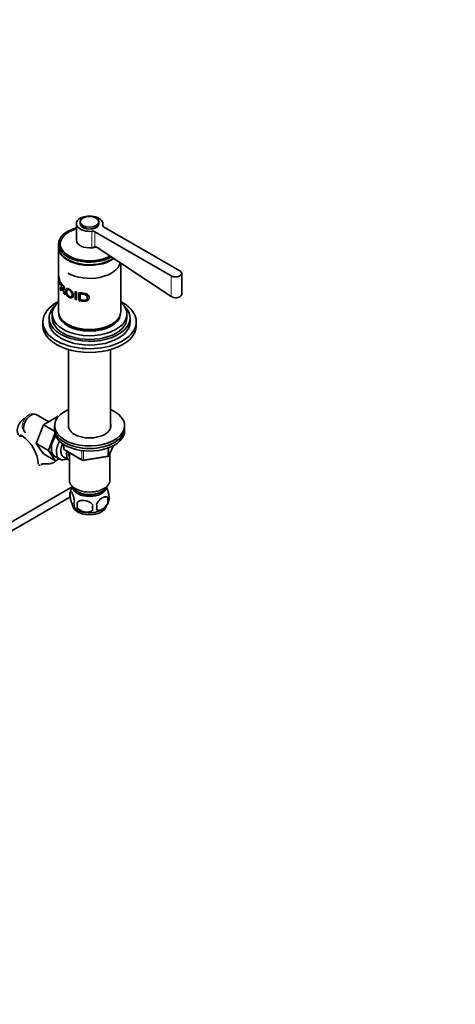
# Model space of a CAD drawing. Units: millimetres. Extents: x 0 to 1629, y 0 to 2084.
# Drawn here: x 418 to 698, y 0 to 632 of the extents above; entities that cross this region are included whole.
import ezdxf
from ezdxf import colors
from ezdxf.entities.mleader import LeaderData, LeaderLine
from ezdxf.math import Vec2, Vec3

# ---------------------------------------------------------------- set-up
doc = ezdxf.new("R2010")
doc.units = ezdxf.units.MM
doc.layers.add('DV7_Défaut', color=7, linetype='Continuous')
doc.layers.add('Défaut', color=7, linetype='Continuous')

# ---------------------------------------------------------------- blocks, each defined once
blk = doc.blocks.new('_DOT')
at = {"color": 0}
blk.add_line((0, 0), (-1, 0), dxfattribs=at)
at = {"color": 0, "const_width": 0.333}
blk.add_lwpolyline([(-0.1665, 0, 1), (0.1665, 0, 1)], format="xyb", close=True, dxfattribs=at)
blk = doc.blocks.new('SE6')
at = {"layer": 'DV7_Défaut', "color": 7, "linetype": 'Continuous', "lineweight": 35}
for p, q in [((454.4, 501.36), (454.4, 490.74)), ((456.9, 502.58), (456.9, 501.36)), ((468.9, 501.36), (468.9, 502.58)), ((471.4, 499.83), (471.4, 501.36)), ((466.16, 496.21), (515.22, 467.88)), ((520.88, 471.15), (471.82, 499.47)), ((442.9, 488.21), (442.9, 486.58)), ((444.1, 488.38), (444.1, 487.4)), ((442.9, 486.17), (442.9, 444.94)), ((467.75, 486.12), (515.22, 454.65)), ((482.9, 444.94), (482.9, 476.08)), ((522.05, 456.04), (522.05, 469.52)), ((442.9, 467.84), (443.77, 464.64)), ((442.9, 462.71), (442.9, 467.84)), ((442.95, 462.02), (442.9, 462.71)), ((442.95, 466.55), (442.95, 464.95)), ((443.77, 464.04), (442.95, 466.55)), ((442.95, 464.95), (443.61, 462.75)), ((442.95, 464.35), (442.95, 462.02)), ((443.61, 462.15), (442.95, 464.35)), ((443.61, 462.75), (443.61, 462.15)), ((443.77, 464.64), (443.77, 464.04)), ((444.19, 463.14), (444.19, 463.92)), ((444.55, 462.84), (444.55, 461.14)), ((444.19, 458.79), (444.19, 460.85)), ((444.55, 458.28), (444.19, 458.79)), ((444.55, 460.55), (444.55, 458.28)), ((446.24, 459.38), (445.79, 459.22)), ((447.2, 455.71), (446.53, 456.23)), ((453.61, 457.78), (454.44, 457.54)), ((453.61, 452.64), (453.61, 457.78)), ((454.44, 457.54), (454.44, 452.41)), ((456.01, 452.03), (456.01, 457.17)), ((457.24, 456.93), (456.94, 456.38)), ((456.94, 456.38), (456.94, 452.45)), ((454.44, 452.41), (453.61, 452.64)), ((438.9, 443.31), (438.9, 440.86)), ((486.9, 440.86), (486.9, 443.31)), ((432.9, 438.41), (432.9, 435.96)), ((436.9, 440.86), (436.9, 438.41)), ((488.9, 438.41), (488.9, 440.86)), ((492.9, 435.96), (492.9, 438.41)), ((449.4, 420.49), (449.4, 370.45)), ((476.4, 370.45), (476.4, 420.49)), ((436.63, 374.17), (428.66, 378.77)), ((442.73, 377.69), (433.31, 372.26)), ((442.91, 377.58), (442.73, 377.69)), ((433.31, 372.26), (428.62, 360.15)), ((440.4, 368.16), (433.31, 372.26)), ((440.4, 371.62), (440.4, 369.98)), ((440.4, 369.98), (440.4, 368.35)), ((485.4, 369.98), (485.4, 371.62)), ((485.4, 368.35), (485.4, 369.98)), ((418.18, 365.85), (419.59, 365.03)), ((440.62, 366.54), (436.4, 355.66)), ((428.62, 360.15), (433.31, 353.48)), ((436.4, 355.66), (428.62, 360.15)), ((436.4, 355.66), (441.09, 348.98)), ((446.28, 359.59), (446.28, 356.95)), ((446.78, 356.09), (458.21, 349.49)), ((449.9, 354.29), (449.9, 336.51)), ((475.24, 352.35), (478.26, 358.86)), ((441.09, 348.98), (433.31, 353.48)), ((437.71, 353.62), (443.76, 350.13)), ((441.09, 348.98), (443.42, 350.33)), ((446.03, 351.71), (449.71, 349.58)), ((458.87, 349.37), (474.48, 351.78)), ((475.9, 336.51), (475.9, 353.78)), ((451.76, 332.4), (387.62, 295.36)), ((450.46, 329.17), (450.46, 325.74)), ((392.57, 292.44), (450.29, 325.77)), ((474.65, 325.43), (474.65, 322)), ((454.97, 322.39), (454.97, 318.96))]:
    blk.add_line(p, q, dxfattribs=at)
at = {"layer": 'DV7_Défaut', "color": 7, "linetype": 'Continuous', "lineweight": 18}
for p, q in [((471.27, 500.09), (471.27, 500.49)), ((464.4, 485.91), (464.4, 496.53)), ((466.16, 486.52), (466.16, 496.21)), ((515.22, 454.65), (515.22, 467.88)), ((446.58, 359.41), (446.58, 356.55)), ((446.58, 356.55), (458.01, 349.95)), ((458.01, 349.95), (458.01, 355.36)), ((458.97, 355.22), (458.97, 349.8)), ((474.59, 352.21), (474.59, 357.12)), ((475.3, 352.62), (478.17, 358.81)), ((475.3, 357.42), (475.3, 352.62)), ((458.97, 349.8), (474.59, 352.21))]:
    blk.add_line(p, q, dxfattribs=at)
at = {"layer": 'DV7_Défaut', "color": 7, "linetype": 'Continuous', "lineweight": 35}
for centre, radius, start, end in [((467.72, 482.12), 4.67, 109.52747, 125.46823), ((466.49, 484.46), 2.09, 52.70709, 99.06293), ((406.35, 345.41), 23.67, 4.01794, 55.98206), ((447.28, 356.95), 1, 180, 240), ((458.71, 350.36), 1, 240, 278.79398), ((474.33, 352.77), 1, 278.79398, 335.10391), ((455.38, 327.46), 5.21, 160.76086, 199.23914), ((460, 326.36), 9.9, 143.75631, 165.51834), ((457.9, 321.74), 5.08, 160.25436, 199.74564), ((465.75, 326.32), 9.97, 300.57531, 345.26091), ((468.02, 323.72), 6.86, 345.50859, 14.49141), ((470.33, 325.18), 5.29, 341.08859, 18.91141), ((459.93, 325.88), 9.56, 217.75309, 238.99404), ((473.81, 320.67), 18.91, 174.79654, 185.20346), ((480.73, 319.14), 15.95, 173.82612, 186.17388), ((460.77, 319.53), 6.86, 345.51427, 14.48573)]:
    blk.add_arc(centre, radius, start, end, dxfattribs=at)
for centre, major_axis, start_param, end_param in [((462.9, 501.36), (-8.5, 0), 2.96444, 8.031134), ((462.9, 501.36), (-6, 0), 0, 3.141593), ((462.9, 501.36), (-5.9, 0), 0.785398, 2.629335), ((473.23, 500.29), (2, 0), 2.96444, 3.926991), ((462.9, 488.21), (-20, 0), 5.151351, 6.283185), ((462.9, 488.38), (-18.8, 0), 5.181538, 6.283185), ((464.75, 495.39), (-2, 0), 3.926991, 4.889542), ((462.9, 488.21), (-20, 0), 0, 2.351344), ((462.9, 488.21), (-18.88, 0), 6.015533, 6.283185), ((462.9, 488.21), (-18.88, 0), 0, 2.35517), ((462.9, 487.4), (-18.88, 0), 6.19401, 6.245714), ((462.9, 488.38), (-18.8, 0), 0, 2.3452), ((462.9, 487.4), (-18.8, 0), 0, 0.015527), ((462.9, 490.74), (-8.5, 0), 0, 1.747949), ((462.9, 486.58), (-20, 0), 0, 2.446144), ((462.9, 486.17), (-20, 0), 6.265507, 6.283185), ((462.9, 486.17), (-20, 0), 0, 2.468804), ((464.75, 484.78), (-2, 0), 4.579697, 4.889542), ((462.9, 490.74), (8.62, 0), 4.960372, 5.195128), ((462.9, 486.17), (19.5, 0), 3.911538, 5.51324), ((462.9, 477.64), (19.7, 0), 3.926991, 6.18052), ((518.05, 469.52), (-4, 0), 0.785398, 3.926991), ((462.9, 438.41), (-30, 0), 5.442117, 6.283185), ((462.9, 438.41), (-30, 0), 0, 3.982661), ((462.9, 443.31), (-24, 0), 5.6975, 6.283185), ((462.9, 443.31), (-24, 0), 0, 3.727278), ((462.9, 440.86), (-26, 0), 5.71884, 6.283185), ((462.9, 440.86), (-26, 0), 0, 3.705938), ((462.9, 444.94), (-20, 0), 0, 3.141593), ((462.9, 443.71), (-19.75, 0), 0.064938, 3.076654), ((462.9, 438.41), (-26, 0), 0, 3.141593), ((462.9, 440.86), (-24, 0), 0, 3.141593), ((462.9, 444.53), (-19.75, 0), 0.344674, 2.796919), ((462.9, 444.53), (19.5, 0), 3.914251, 5.510527), ((462.9, 435.96), (-30, 0), 0, 3.141593), ((425.28, 372.92), (3.38, 5.85), 0, 3.141593), ((462.9, 371.62), (22.5, 0), 2.214297, 6.283185), ((462.9, 371.62), (22.5, 0), 0, 0.927295), ((421.18, 371.05), (-3.37, -5.85), 3.926991, 6.283185), ((462.9, 369.98), (-22.5, 0), 0, 3.141593), ((462.9, 369.98), (22.5, 0), 3.141593, 6.283185), ((462.9, 368.35), (-22.5, 0), 0, 3.141593), ((462.9, 371.62), (13.65, 0), 2.993207, 6.283185), ((462.9, 369.98), (13.65, 0), -3.289979, -3.260903), ((462.9, 371.62), (13.65, 0), 0, 0.148386), ((462.9, 369.98), (13.65, 0), 0.103792, 0.148386), ((421.18, 371.05), (-3.37, -5.85), 0, 0.467878), ((445.79, 361.09), (5.28, 9.14), 1.462274, 3.23899), ((449.01, 359.22), (-5.25, -9.09), 4.764507, 6.283185), ((450.03, 358.64), (-4, -6.93), 4.8365, 6.283185), ((453.71, 356.51), (-4, -6.93), 5.211395, 6.283185), ((453.71, 356.51), (-3.08, -5.33), 5.384333, 6.001962), ((449.01, 359.22), (-5.25, -9.09), 0, 0.704547), ((453.71, 356.51), (-4, -6.93), 0, 0.04701), ((454.77, 355.9), (-3.5, -6.06), 5.316096, 5.679479), ((462.9, 336.51), (-13, 0), 0, 3.141593), ((462.9, 334.06), (-11.5, 0), 0.193351, 2.948242), ((462.9, 332.43), (-10.85, 0), 0.106553, 3.03504), ((462.9, 332.43), (-9.25, 0), 0.832114, 2.309478), ((462.9, 320.59), (10.7, 0), 3.222837, 6.158388), ((462.9, 321.85), (10.7, 0), 3.878527, 5.551448)]:
    blk.add_ellipse(centre, major_axis=major_axis, ratio=0.57735, start_param=start_param, end_param=end_param, dxfattribs=at)
blk.add_ellipse((462.9, 502.58), major_axis=(-6, 0), ratio=0.57735, dxfattribs=at)
at = {"layer": 'DV7_Défaut', "color": 7, "linetype": 'Continuous', "lineweight": 18}
for centre, major_axis, ratio, start_param, end_param in [((423.87, 373.74), (3, 5.2), 0.57735, 0.046052, 3.095541), ((447.28, 356.95), (1, 0), 0.57735, 3.141593, 3.926991), ((447.28, 356.95), (0.5, 0.866), 0.57735, 2.356194, 3.141593), ((458.71, 350.36), (-1, 0), 0.57735, 0.785398, 1.832596), ((458.71, 350.36), (0.5, 0.866), 0.57735, 2.356194, 3.141593), ((458.71, 350.36), (-0.153, 0.988), 0.211325, 3.141593, 4.080475), ((474.33, 352.77), (-0.153, 0.988), 0.211325, 3.141593, 4.080475), ((474.33, 352.77), (1, 0), 0.57735, 4.974188, 6.021386), ((474.33, 352.77), (-0.907, 0.421), 0.788675, 3.141593, 3.492472)]:
    blk.add_ellipse(centre, major_axis=major_axis, ratio=ratio, start_param=start_param, end_param=end_param, dxfattribs=at)
at = {"layer": 'DV7_Défaut', "color": 7, "linetype": 'Continuous', "lineweight": 35}
for points, knots in [([(444.19, 463.92), (444.33, 463.71), (444.62, 463.29), (445.08, 462.75), (445.46, 462.35), (445.77, 462.04), (446.04, 461.75), (446.36, 461.35), (446.63, 460.86), (446.81, 460.29), (446.9, 459.75), (446.84, 459.27), (446.64, 458.94), (446.24, 458.92), (445.95, 459.11), (445.79, 459.22)], [0, 0, 0, 0, 0.12522, 0.25044, 0.335002, 0.375801, 0.447, 0.500869, 0.56191, 0.625615, 0.68834, 0.75052, 0.823992, 0.902755, 1, 1, 1, 1]), ([(444.55, 461.14), (444.73, 460.91), (445.03, 460.53), (445.43, 460.11), (445.71, 459.84), (445.96, 459.68), (446.24, 459.67), (446.36, 460.05), (446.29, 460.59), (446.02, 461.15), (445.74, 461.5), (445.43, 461.8), (445.03, 462.23), (444.73, 462.61), (444.55, 462.84)], [0, 0, 0, 0, 0.153988, 0.25373, 0.299235, 0.349204, 0.424183, 0.493923, 0.559649, 0.624544, 0.704109, 0.745341, 0.843975, 1, 1, 1, 1]), ([(446.53, 456.23), (446.44, 456.49), (446.28, 456.95), (446.07, 457.59), (445.9, 458.1), (445.78, 458.49), (445.67, 458.81), (445.55, 459.12), (445.41, 459.41), (445.27, 459.67), (445.15, 459.82), (445.04, 459.94), (444.93, 460.08), (444.75, 460.29), (444.62, 460.46), (444.55, 460.55)], [0, 0, 0, 0, 0.151302, 0.277145, 0.37754, 0.452506, 0.502091, 0.570309, 0.63283, 0.692233, 0.751505, 0.773454, 0.822186, 0.897702, 1, 1, 1, 1]), ([(445.79, 459.22), (445.82, 459.18), (445.87, 459.09), (445.95, 458.95), (446.02, 458.82), (446.09, 458.68), (446.15, 458.54), (446.23, 458.37), (446.32, 458.14), (446.44, 457.84), (446.55, 457.51), (446.7, 457.09), (446.91, 456.49), (447.1, 456), (447.2, 455.71)], [0, 0, 0, 0, 0.043587, 0.086137, 0.127795, 0.168713, 0.209052, 0.248981, 0.319666, 0.403027, 0.499337, 0.591627, 0.758514, 1, 1, 1, 1]), ([(447.57, 457.96), (447.57, 458.21), (447.6, 458.67), (447.78, 459.22), (448.15, 459.63), (448.8, 459.77), (449.75, 459.43), (450.76, 458.82), (451.67, 457.9), (452.3, 456.79), (452.49, 455.66), (452.36, 454.63), (451.79, 453.91), (450.89, 453.69), (449.88, 453.95), (448.92, 454.6), (448.14, 455.63), (447.75, 456.63), (447.59, 457.41), (447.57, 457.78), (447.57, 457.96)], [0, 0, 0, 0, 0.045558, 0.086395, 0.125256, 0.185658, 0.250002, 0.314242, 0.374573, 0.434815, 0.499769, 0.564402, 0.624732, 0.687112, 0.749743, 0.814078, 0.874605, 0.936968, 0.968455, 1, 1, 1, 1]), ([(448.17, 457.55), (448.18, 457.27), (448.23, 456.71), (448.58, 455.81), (449.16, 455.04), (449.89, 454.56), (450.64, 454.36), (451.26, 454.6), (451.61, 455.17), (451.68, 455.95), (451.57, 456.8), (451.15, 457.66), (450.5, 458.38), (449.75, 458.85), (449.04, 459.05), (448.49, 458.92), (448.21, 458.35), (448.17, 457.85), (448.17, 457.55)], [0, 0, 0, 0, 0.066045, 0.124891, 0.185916, 0.249696, 0.31365, 0.374443, 0.432188, 0.499508, 0.565802, 0.624558, 0.685333, 0.74974, 0.812219, 0.874535, 0.930035, 1, 1, 1, 1]), ([(456.01, 457.17), (456.34, 457.1), (457.01, 456.96), (458.12, 456.79), (459.16, 456.65), (460.22, 456.48), (461.16, 456.14), (462, 455.56), (462.55, 454.79), (462.69, 453.9), (462.53, 453.02), (461.99, 452.26), (461.15, 451.73), (460.13, 451.51), (459.07, 451.52), (458.03, 451.67), (457.01, 451.83), (456.34, 451.96), (456.01, 452.03)], [0, 0, 0, 0, 0.062588, 0.125176, 0.201412, 0.250169, 0.314587, 0.375018, 0.435703, 0.500193, 0.564092, 0.62524, 0.685583, 0.750824, 0.813173, 0.875343, 0.937671, 1, 1, 1, 1]), ([(456.94, 452.45), (457.18, 452.41), (457.65, 452.33), (458.41, 452.22), (459.14, 452.14), (459.87, 452.14), (460.53, 452.32), (461.04, 452.73), (461.33, 453.29), (461.42, 453.91), (461.37, 454.54), (461.08, 455.13), (460.56, 455.6), (459.92, 455.9), (459.18, 456.04), (458.44, 456.14), (457.66, 456.25), (457.18, 456.34), (456.94, 456.38)], [0, 0, 0, 0, 0.062144, 0.124289, 0.196661, 0.247944, 0.311991, 0.372531, 0.431557, 0.497708, 0.565981, 0.622723, 0.685331, 0.748284, 0.798552, 0.874152, 0.937076, 1, 1, 1, 1]), ([(515.22, 454.65), (515.97, 454.15), (517.01, 453.85), (519.09, 453.76), (520.14, 453.98), (521.62, 454.84), (522.05, 455.46), (522.05, 456.11), (522.05, 456.11), (522.05, 456.11)], [0, 0, 0, 0, 0.333304, 0.333304, 0.666607, 0.666607, 0.999911, 0.999911, 1, 1, 1, 1]), ([(441.12, 348.99), (441.03, 348.87), (440.94, 348.76), (440.6, 348.4), (440.31, 348.18), (439.65, 347.8), (439.29, 347.65), (438.69, 347.47), (438.49, 347.42), (438.06, 347.34), (437.85, 347.3), (437.41, 347.25), (437.19, 347.23), (436.73, 347.21), (436.5, 347.2), (435.8, 347.19), (435.34, 347.2), (434.88, 347.22)], [0, 0, 0, 0, 0.078358, 0.078358, 0.262687, 0.262687, 0.447015, 0.447015, 0.539179, 0.539179, 0.631343, 0.631343, 0.723507, 0.723507, 0.815672, 0.815672, 1, 1, 1, 1]), ([(429.98, 346.82), (430.01, 346.67), (430.09, 346.54), (430.31, 346.37), (430.46, 346.32), (430.8, 346.31), (430.99, 346.34), (431.2, 346.42)], [0, 0, 0, 0, 0.3357384, 0.3357384, 0.6714767, 0.6714767, 1, 1, 1, 1]), ([(431.87, 346.78), (432.03, 346.89), (432.22, 346.98), (432.53, 347.08), (432.65, 347.11), (432.89, 347.16), (433.01, 347.18), (433.27, 347.21), (433.41, 347.22), (433.68, 347.24), (433.83, 347.24), (434.27, 347.25), (434.57, 347.24), (434.88, 347.22)], [0, 0, 0, 0, 0.25, 0.25, 0.375, 0.375, 0.5, 0.5, 0.625, 0.625, 0.75, 0.75, 1, 1, 1, 1]), ([(450.46, 329.17), (450.54, 329.36), (450.62, 329.45), (450.77, 329.5), (450.82, 329.5), (450.93, 329.47), (450.99, 329.44), (451.16, 329.3), (451.29, 329.15), (451.54, 328.77), (451.66, 328.53), (451.92, 327.98), (452.04, 327.67), (452.23, 327.16), (452.29, 326.98), (452.41, 326.6), (452.47, 326.4), (452.65, 325.79), (452.76, 325.36), (452.96, 324.43), (453.04, 323.95), (453.12, 323.46)], [0, 0, 0, 0, 0.125, 0.125, 0.1875, 0.1875, 0.25, 0.25, 0.375, 0.375, 0.5, 0.5, 0.625, 0.625, 0.6875, 0.6875, 0.75, 0.75, 0.875, 0.875, 1, 1, 1, 1]), ([(473.75, 332.2), (473.83, 332.05), (473.92, 331.88), (474.13, 331.42), (474.26, 331.11), (474.44, 330.6), (474.51, 330.42), (474.63, 330.04), (474.69, 329.84), (474.86, 329.23), (474.97, 328.79), (475.17, 327.86), (475.26, 327.39), (475.33, 326.9)], [0, 0, 0, 0, 0.146545, 0.146545, 0.359909, 0.359909, 0.466591, 0.466591, 0.573273, 0.573273, 0.786636, 0.786636, 1, 1, 1, 1]), ([(453.12, 320.03), (453.04, 319.85), (452.96, 319.75), (452.81, 319.7), (452.76, 319.7), (452.65, 319.73), (452.59, 319.77), (452.42, 319.9), (452.29, 320.05), (452.04, 320.44), (451.92, 320.67), (451.66, 321.22), (451.54, 321.53), (451.35, 322.04), (451.29, 322.22), (451.17, 322.6), (451.11, 322.8), (450.93, 323.41), (450.82, 323.85), (450.62, 324.78), (450.54, 325.25), (450.46, 325.74)], [0, 0, 0, 0, 0.125, 0.125, 0.1875, 0.1875, 0.25, 0.25, 0.375, 0.375, 0.5, 0.5, 0.625, 0.625, 0.6875, 0.6875, 0.75, 0.75, 0.875, 0.875, 1, 1, 1, 1]), ([(454.97, 322.39), (455.24, 322.68), (455.56, 322.92), (456.12, 323.2), (456.32, 323.28), (456.73, 323.42), (456.94, 323.48), (457.59, 323.62), (458.05, 323.66), (458.98, 323.67), (459.45, 323.64), (460.4, 323.49), (460.87, 323.38), (461.56, 323.16), (461.79, 323.08), (462.24, 322.89), (462.46, 322.78), (463.12, 322.45), (463.53, 322.19), (464.28, 321.57), (464.61, 321.23), (464.87, 320.86)], [0, 0, 0, 0, 0.125, 0.125, 0.1875, 0.1875, 0.25, 0.25, 0.375, 0.375, 0.5, 0.5, 0.625, 0.625, 0.6875, 0.6875, 0.75, 0.75, 0.875, 0.875, 1, 1, 1, 1]), ([(467.41, 321.25), (467.5, 321.47), (467.61, 321.69), (467.85, 322.12), (467.98, 322.33), (468.39, 322.94), (468.69, 323.31), (469.17, 323.83), (469.34, 323.99), (469.67, 324.3), (469.84, 324.44), (470.34, 324.85), (470.69, 325.08), (471.38, 325.48), (471.73, 325.64), (472.4, 325.88), (472.74, 325.96), (473.21, 326), (473.37, 326), (473.66, 325.97), (473.81, 325.94), (474.22, 325.81), (474.46, 325.66), (474.65, 325.43)], [0, 0, 0, 0, 0.0625, 0.0625, 0.125, 0.125, 0.25, 0.25, 0.3125, 0.3125, 0.375, 0.375, 0.5, 0.5, 0.625, 0.625, 0.75, 0.75, 0.8125, 0.8125, 0.875, 0.875, 1, 1, 1, 1]), ([(464.87, 317.43), (464.61, 317.13), (464.28, 316.89), (463.72, 316.61), (463.52, 316.53), (463.12, 316.39), (462.9, 316.33), (462.25, 316.2), (461.8, 316.15), (460.87, 316.14), (460.4, 316.18), (459.45, 316.32), (458.98, 316.43), (458.29, 316.65), (458.06, 316.74), (457.6, 316.92), (457.38, 317.03), (456.73, 317.37), (456.32, 317.63), (455.57, 318.24), (455.24, 318.58), (454.97, 318.96)], [0, 0, 0, 0, 0.125, 0.125, 0.1875, 0.1875, 0.25, 0.25, 0.375, 0.375, 0.5, 0.5, 0.625, 0.625, 0.6875, 0.6875, 0.75, 0.75, 0.875, 0.875, 1, 1, 1, 1]), ([(474.65, 322), (474.46, 321.56), (474.22, 321.12), (473.67, 320.31), (473.36, 319.93), (472.73, 319.25), (472.4, 318.95), (471.72, 318.4), (471.37, 318.17), (470.68, 317.77), (470.33, 317.6), (469.66, 317.37), (469.33, 317.29), (468.85, 317.25), (468.7, 317.25), (468.4, 317.28), (468.25, 317.31), (467.84, 317.44), (467.6, 317.6), (467.41, 317.82)], [0, 0, 0, 0, 0.125, 0.125, 0.25, 0.25, 0.375, 0.375, 0.5, 0.5, 0.625, 0.625, 0.75, 0.75, 0.8125, 0.8125, 0.875, 0.875, 1, 1, 1, 1])]:
    blk.add_open_spline(points, degree=3, knots=knots, dxfattribs=at)
blk.add_open_spline([(431.61, 346.61), (431.69, 346.66), (431.78, 346.72), (431.87, 346.78)], degree=3, dxfattribs=at)

msp = doc.modelspace()

# ---------------------------------------------------------------- block references
at = {"layer": 'Défaut'}
msp.add_blockref('SE6', (0, 0), dxfattribs=at)

# ---------------------------------------------------------------- leaders
at = {"layer": 'Défaut', "color": 7, "linetype": 'Continuous', "lineweight": 18}
ml = msp.add_multileader_mtext('Standard', dxfattribs=at)
ml.set_content('{\\pxsm0.9;\\fSolid Edge ISO|b1||i0||c0|p34;\\W1.;05/01/2017\\P}', color=256)
ml.set_leader_properties()
ml.set_arrow_properties(name='DOT')
ml.build(insert=Vec2(0, 0))
ml.multileader.update_dxf_attribs({"leader_type": 0, "dogleg_length": 0, "arrow_head_size": 12})
ctx = ml.context
ctx.base_point, ctx.char_height, ctx.arrow_head_size, ctx.landing_gap_size = Vec3(1229.71, 2077.26), 12, 12, 4.2
notes = []
notes.append((ctx, [(0, (0, 0, 0), (0, 0), (1, 0), 1, [])]))
ctx.mtext.insert = Vec3(1231.71, 2083.38)
ml = msp.add_multileader_mtext('Standard', dxfattribs=at)
ml.set_content('{\\pxsm0.9;\\fArial|b1||i0||c0|p34;\\W1.;151M\\P}', color=256)
ml.set_leader_properties()
ml.set_arrow_properties(name='DOT')
ml.build(insert=Vec2(0, 0))
ml.multileader.update_dxf_attribs({"leader_type": 0, "dogleg_length": 0, "arrow_head_size": 12})
ctx = ml.context
ctx.base_point, ctx.char_height, ctx.arrow_head_size, ctx.landing_gap_size = Vec3(510.58, 2077.09), 12, 12, 4.2
notes.append((ctx, [(0, (0, 0, 0), (0, 0), (1, 0), 1, [])]))
ctx.mtext.insert = Vec3(512.58, 2083.19)
for ctx, leaders in notes:
    for number, flags, end, landing, length, lines in leaders:
        leader = LeaderData()
        leader.index, (leader.has_last_leader_line, leader.has_dogleg_vector, leader.attachment_direction) = number, flags
        leader.last_leader_point, leader.dogleg_vector, leader.dogleg_length = Vec3(end), Vec3(landing), length
        for number, points, colour, breaks in lines:
            line = LeaderLine()
            line.index, line.vertices, line.color, line.breaks = number, Vec3.list(points), colors.encode_raw_color(colour), breaks
            leader.lines.append(line)
        ctx.leaders.append(leader)

doc.saveas('drawing.dxf')
